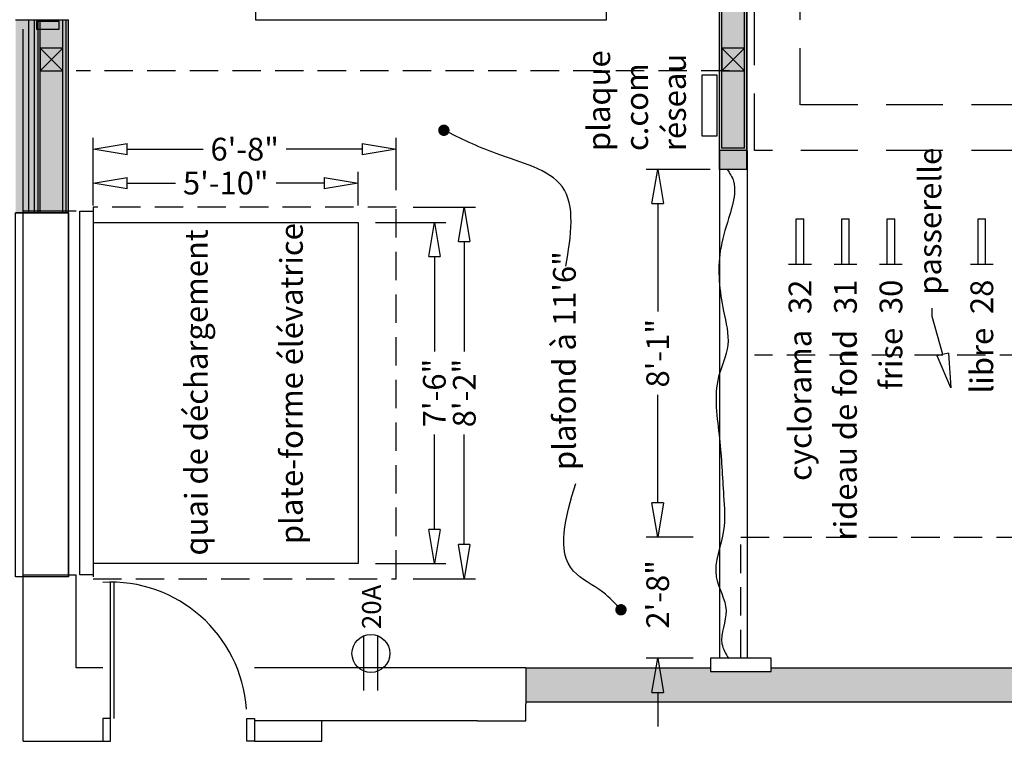
# Model space of a CAD drawing. Units: inches. Extents: x -413 to 5809, y -631 to 3415.
# Drawn here: x -1 to 259, y -5 to 185 of the extents above; entities that cross this region are included whole.
import ezdxf
from ezdxf.enums import TextEntityAlignment as Align

# ---------------------------------------------------------------- set-up
doc = ezdxf.new("R2010")
doc.units = ezdxf.units.IN
doc.header["$LTSCALE"] = 60
doc.header["$MEASUREMENT"] = 0
doc.linetypes.add('HIDDEN', pattern=[0.375, 0.25, -0.125])
doc.linetypes.add('HIDDEN2', pattern=[0.1875, 0.125, -0.0625])
for name, color, linetype in [('_habillage', 7, 'Continuous'), ('_éclairage', 7, 'Continuous'), ('_électrique', 7, 'Continuous'), ('dim1', 7, 'Continuous'), ('E-ENV-MUR', 1, 'Continuous'), ('E-INT-CLO', 11, 'Continuous'), ('E-INT-HAC', 253, 'Continuous'), ('E-INT-STR', 1, 'Continuous'), ('E-PLA-CLO', 11, 'Continuous'), ('E-PLA-GYP', 2, 'Continuous'), ('hatch', 252, 'Continuous'), ('N-ENV-MUR', 1, 'Continuous'), ('N-INT-CLO', 11, 'Continuous'), ('N-INT-PRT', 7, 'Continuous')]:
    doc.layers.add(name, color=color, linetype=linetype)
doc.styles.add('arial12', font='arial.ttf', dxfattribs={"height": 12})
doc.styles.add('DIM', font='arial.ttf')
doc.styles.add('RS-DET', font='romans.shx', dxfattribs={"height": 0.83333})
doc.dimstyles.new('DIM-1', dxfattribs={"dimscale": 6, "dimtxt": 1, "dimasz": 1.5, "dimexe": 0.5, "dimexo": 0.75, "dimgap": 0.5, "dimtad": 0, "dimdec": 0, "dimrnd": 0.0625, "dimzin": 0, "dimdsep": 46, "dimlunit": 4, "dimtxsty": 'DIM', "dimblk": 'CLOSEDBLANK', "dimcen": -0.5, "dimclrd": 7, "dimclre": 7, "dimclrt": 7, "dimadec": 0, "dimazin": 0, "dimtfac": 0.75, "dimtdec": 0, "dimtofl": 0, "dimtmove": 2, "dimatfit": 3, "dimldrblk": 'CLOSEDBLANK', "dimfxl": 1, "dimfrac": 1, "dimtolj": 1, "dimtzin": 0, "dimarcsym": 0})

# ---------------------------------------------------------------- blocks, each defined once
blk = doc.blocks.new('perche 1')
at = {"color": 0, "linetype": 'Continuous'}
for p, q in [((-1, 0), (-1, 12)), ((-1, 12), (1, 12)), ((1, 0), (1, 12)), ((-3, 0), (3, 0))]:
    blk.add_line(p, q, dxfattribs=at)
blk = doc.blocks.new('_ClosedBlank')
at = {"color": 0, "linetype": 'ByBlock', "lineweight": -2}
for p, q in [((-1, 0.167), (0, 0)), ((-1, 0.167), (-1, -0.167)), ((0, 0), (-1, -0.167))]:
    blk.add_line(p, q, dxfattribs=at)
blk = doc.blocks.new('*D26')
at = {"layer": 'Defpoints', "color": 0, "linetype": 'Continuous', "transparency": 16777216}
for p in [(18.5, 150.84), (18.5, 135.5), (98.5, 135.5)]:
    blk.add_point(p, dxfattribs=at)
at = {"layer": 'dim1', "color": 7, "linetype": 'Continuous', "lineweight": -2, "transparency": 16777216}
for p, q in [((18.5, 140), (18.5, 153.84)), ((98.5, 140), (98.5, 153.84)), ((27.5, 150.84), (47.51, 150.84)), ((89.5, 150.84), (69.49, 150.84))]:
    blk.add_line(p, q, dxfattribs=at)
at = {"layer": 'dim1', "color": 7, "linetype": 'Continuous', "lineweight": -2, "transparency": 16777216, "xscale": 9, "yscale": 9, "zscale": 9, "rotation": 180}
blk.add_blockref('_ClosedBlank', (18.5, 150.84), dxfattribs=at)
at = {"layer": 'dim1', "color": 7, "linetype": 'Continuous', "lineweight": -2, "transparency": 16777216, "xscale": 9, "yscale": 9, "zscale": 9}
blk.add_blockref('_ClosedBlank', (98.5, 150.84), dxfattribs=at)
at = {"layer": 'dim1', "color": 7, "linetype": 'Continuous', "transparency": 16777216, "insert": (58.5, 150.84), "char_height": 6, "attachment_point": 5, "style": 'DIM'}
blk.add_mtext('\\A1;6\'-8"', dxfattribs=at)
blk = doc.blocks.new('*D27')
at = {"layer": 'Defpoints', "color": 0, "linetype": 'Continuous', "transparency": 16777216}
for p in [(98.5, 135.5), (116.48, 135.5), (98.5, 37.5)]:
    blk.add_point(p, dxfattribs=at)
at = {"layer": 'dim1', "color": 7, "linetype": 'Continuous', "lineweight": -2, "transparency": 16777216}
for p, q in [((103, 135.5), (119.48, 135.5)), ((116.48, 126.5), (116.48, 97.48)), ((116.48, 46.5), (116.48, 75.52)), ((103, 37.5), (119.48, 37.5))]:
    blk.add_line(p, q, dxfattribs=at)
at = {"layer": 'dim1', "color": 7, "linetype": 'Continuous', "lineweight": -2, "transparency": 16777216, "xscale": 9, "yscale": 9, "zscale": 9}
for p, rotation in [((116.48, 135.5), 90), ((116.48, 37.5), 270)]:
    blk.add_blockref('_ClosedBlank', p, dxfattribs=dict(at, rotation=rotation))
at = {"layer": 'dim1', "color": 7, "linetype": 'Continuous', "transparency": 16777216, "insert": (116.48, 86.5), "char_height": 6, "attachment_point": 5, "rotation": 90, "style": 'DIM'}
blk.add_mtext('\\A1;8\'-2"', dxfattribs=at)
blk = doc.blocks.new('*D28')
at = {"layer": 'Defpoints', "color": 0, "linetype": 'Continuous', "transparency": 16777216}
for p in [(18.5, 141.9), (18.5, 131.5), (88.5, 131.5)]:
    blk.add_point(p, dxfattribs=at)
at = {"layer": 'dim1', "color": 7, "linetype": 'Continuous', "lineweight": -2, "transparency": 16777216}
for p, q in [((18.5, 136), (18.5, 144.9)), ((88.5, 136), (88.5, 144.9)), ((27.5, 141.9), (40.19, 141.9)), ((79.5, 141.9), (66.81, 141.9))]:
    blk.add_line(p, q, dxfattribs=at)
at = {"layer": 'dim1', "color": 7, "linetype": 'Continuous', "lineweight": -2, "transparency": 16777216, "xscale": 9, "yscale": 9, "zscale": 9, "rotation": 180}
blk.add_blockref('_ClosedBlank', (18.5, 141.9), dxfattribs=at)
at = {"layer": 'dim1', "color": 7, "linetype": 'Continuous', "lineweight": -2, "transparency": 16777216, "xscale": 9, "yscale": 9, "zscale": 9}
blk.add_blockref('_ClosedBlank', (88.5, 141.9), dxfattribs=at)
at = {"layer": 'dim1', "color": 7, "linetype": 'Continuous', "transparency": 16777216, "insert": (53.5, 141.9), "char_height": 6, "attachment_point": 5, "style": 'DIM'}
blk.add_mtext('\\A1;5\'-10"', dxfattribs=at)
blk = doc.blocks.new('*D29')
at = {"layer": 'Defpoints', "color": 0, "linetype": 'Continuous', "transparency": 16777216}
for p in [(88.5, 131.5), (108.58, 131.5), (88.5, 41.5)]:
    blk.add_point(p, dxfattribs=at)
at = {"layer": 'dim1', "color": 7, "linetype": 'Continuous', "lineweight": -2, "transparency": 16777216}
for p, q in [((93, 131.5), (111.58, 131.5)), ((108.58, 122.5), (108.58, 97.45)), ((108.58, 50.5), (108.58, 75.55)), ((93, 41.5), (111.58, 41.5))]:
    blk.add_line(p, q, dxfattribs=at)
at = {"layer": 'dim1', "color": 7, "linetype": 'Continuous', "lineweight": -2, "transparency": 16777216, "xscale": 9, "yscale": 9, "zscale": 9}
for p, rotation in [((108.58, 131.5), 90), ((108.58, 41.5), 270)]:
    blk.add_blockref('_ClosedBlank', p, dxfattribs=dict(at, rotation=rotation))
at = {"layer": 'dim1', "color": 7, "linetype": 'Continuous', "transparency": 16777216, "insert": (108.58, 86.5), "char_height": 6, "attachment_point": 5, "rotation": 90, "style": 'DIM'}
blk.add_mtext('\\A1;7\'-6"', dxfattribs=at)
blk = doc.blocks.new('*D30')
at = {"layer": 'Defpoints', "color": 0, "linetype": 'Continuous', "transparency": 16777216}
for p in [(185.88, 145.5), (167.54, 48.5), (181.38, 48.5)]:
    blk.add_point(p, dxfattribs=at)
at = {"layer": 'dim1', "color": 7, "linetype": 'Continuous', "lineweight": -2, "transparency": 16777216}
for p, q in [((181.38, 145.5), (164.54, 145.5)), ((167.54, 136.5), (167.54, 107.98)), ((167.54, 57.5), (167.54, 86.02)), ((176.88, 48.5), (164.54, 48.5))]:
    blk.add_line(p, q, dxfattribs=at)
at = {"layer": 'dim1', "color": 7, "linetype": 'Continuous', "lineweight": -2, "transparency": 16777216, "xscale": 9, "yscale": 9, "zscale": 9}
for p, rotation in [((167.54, 145.5), 90), ((167.54, 48.5), 270)]:
    blk.add_blockref('_ClosedBlank', p, dxfattribs=dict(at, rotation=rotation))
at = {"layer": 'dim1', "color": 7, "linetype": 'Continuous', "transparency": 16777216, "insert": (167.54, 97), "char_height": 6, "attachment_point": 5, "rotation": 90, "style": 'DIM'}
blk.add_mtext('\\A1;8\'-1"', dxfattribs=at)
blk = doc.blocks.new('*D31')
at = {"color": 7, "linetype": 'Continuous', "lineweight": -2, "transparency": 16777216}
for p, q in [((167.54, 57.5), (167.54, 66.5)), ((176.88, 48.5), (164.54, 48.5)), ((176.88, 16.5), (164.54, 16.5)), ((167.54, 7.5), (167.54, -1.5))]:
    blk.add_line(p, q, dxfattribs=at)
at = {"layer": 'Defpoints', "color": 0, "linetype": 'Continuous', "transparency": 16777216}
for p in [(181.38, 48.5), (167.54, 16.5), (181.38, 16.5)]:
    blk.add_point(p, dxfattribs=at)
at = {"color": 7, "linetype": 'Continuous', "lineweight": -2, "transparency": 16777216, "xscale": 9, "yscale": 9, "zscale": 9}
for p, rotation in [((167.54, 48.5), 270), ((167.54, 16.5), 90)]:
    blk.add_blockref('_ClosedBlank', p, dxfattribs=dict(at, rotation=rotation))
at = {"color": 7, "linetype": 'Continuous', "transparency": 16777216, "insert": (167.54, 33.37), "char_height": 6, "attachment_point": 5, "rotation": 90, "style": 'DIM'}
blk.add_mtext('\\A1;2\'-8"', dxfattribs=at)
blk = doc.blocks.new('prise AC 20')
at = {"color": 0}
for p, q in [((-9.82, 1.83), (4.65, 1.83)), ((-9.82, -1.83), (4.65, -1.83))]:
    blk.add_line(p, q, dxfattribs=at)
blk.add_circle((0, 0), 5, dxfattribs=at)
at = {"color": 0, "linetype": 'Continuous', "style": 'RS-DET'}
blk.add_text('20A', height=5, dxfattribs=at).set_placement((6.42, -2.66))
blk = doc.blocks.new('PORTEND')
at = {"color": 0, "linetype": 'ByBlock'}
for p, q in [((0, 0), (0, 1)), ((0.0278, 0), (0.0278, 1))]:
    blk.add_line(p, q, dxfattribs=at)
at = {"color": 0}
blk.add_line((1, 0), (1, 0), dxfattribs=at)
at = {"color": 0, "linetype": 'ByBlock'}
blk.add_arc((0, 0), 1, 3.96127, 93.25394, dxfattribs=at)
blk = doc.blocks.new('A$C71A259CC')
at = {"layer": 'E-ENV-MUR'}
for p, q in [((-16.5, 171.87), (-16.5, 185.87)), ((34.5, 185.87), (34.5, 171.87)), ((-16.5, 171.87), (34.5, 171.87))]:
    blk.add_line(p, q, dxfattribs=at)
at = {"layer": 'E-ENV-MUR', "color": 7}
for p, q in [((-16.5, 182.37), (34.5, 182.37)), ((-16.5, 180.87), (34.5, 180.87)), ((-16.5, 179.88), (34.5, 179.88)), ((-16.5, 179.38), (34.5, 179.38)), ((-16.5, 173.38), (34.5, 173.38)), ((-16.5, 172.5), (34.5, 172.5))]:
    blk.add_line(p, q, dxfattribs=at)
at = {"layer": 'E-INT-CLO'}
for p, q in [((0, -7.25), (0, 0)), ((0, 0), (590.63, 0)), ((0, -7.25), (680.5, -7.25))]:
    blk.add_line(p, q, dxfattribs=at)
at = {"layer": 'E-INT-CLO', "color": 7}
for p, q in [((0.62, -0.62), (680.5, -0.62)), ((0.62, -6.62), (0.62, -0.62)), ((0.62, -6.62), (680.5, -6.62))]:
    blk.add_line(p, q, dxfattribs=at)
at = {"layer": 'E-INT-HAC'}
for points in [[(34.5, 171.87), (34.5, 185.87), (-16.5, 171.87), (-16.5, 185.87)], [(0, 0), (0, -7.25), (682.5, 0), (682.5, -7.25)]]:
    blk.add_solid(points, dxfattribs=at)
at = {"layer": 'E-INT-STR'}
for points in [[(21, 179.38), (21, 173.38), (27, 173.38), (27, 179.38), (21, 179.38), (27, 173.38), (27, 179.38), (21, 173.38)], [(21, -0.62), (21, -6.62), (27, -6.62), (27, -0.62), (21, -0.62), (27, -6.62), (27, -0.62), (21, -6.62)]]:
    blk.add_lwpolyline(points, dxfattribs=at)
at = {"layer": 'E-PLA-CLO'}
blk.add_lwpolyline([(-112.5, 185.87), (-16.5, 185.87), (-16.5, 171.87), (-112.5, 171.87)], close=True, dxfattribs=at)
at = {"layer": 'E-PLA-GYP'}
blk.add_line((-112.5, 171.87), (-16.5, 171.87), dxfattribs=at)
at = {"layer": 'E-PLA-GYP', "color": 11}
for p, q in [((0, 0), (-134, 0)), ((0, -7.25), (-134, -7.25))]:
    blk.add_line(p, q, dxfattribs=at)

msp = doc.modelspace()

# ---------------------------------------------------------------- hatches: boundary and pattern name
at = {"layer": 'E-ENV-MUR', "linetype": 'Continuous'}
h = msp.add_hatch(color=256, dxfattribs=at)
h.paths.add_polyline_path([(197.5, 14), (197.5, 13), (181.5, 13), (181.5, 14), (132.73, 14), (132.73, 5), (745.5, 5), (745.5, 12), (745.5, 14), (614.5, 14), (614.5, 13), (598.5, 13), (598.5, 14), (365.5, 14), (365.5, 13), (349.5, 13), (349.5, 14)])
h.paths.add_polyline_path([(602.87, 16.5), (610.12, 16.5), (610.12, 52.5), (602.87, 52.5)])
h.paths.add_polyline_path([(602.87, 80.5), (607.75, 80.5), (610.12, 80.5), (610.12, 181.62), (597.38, 181.62), (597.38, 168.87), (602.87, 168.87)])
h.paths.add_polyline_path([(669.37, 113.88), (669.37, 121.13), (610.12, 121.13), (610.12, 113.88)])
at = {"layer": 'hatch', "linetype": 'Continuous'}
msp.add_hatch(color=256, dxfattribs=at).paths.add_polyline_path([(191.12, 831), (183.88, 831), (183.88, 746), (178.94, 746), (178.94, 741.13), (183.88, 741.13), (183.88, 145.5), (191.12, 145.5)])

# ---------------------------------------------------------------- linework, layer by layer
at = {"color": 0, "linetype": 'Continuous'}
for p, q in [((240.03, 106.73), (239.99, 108.91)), ((242.83, 96.66), (240.03, 106.73))]:
    msp.add_line(p, q, dxfattribs=at)
at = {"linetype": 'Continuous'}
for p, q in [((132.73, 0), (132.73, 4.5)), ((120, 0), (132.73, 0))]:
    msp.add_line(p, q, dxfattribs=at)
at = {"color": 0, "linetype": 'HIDDEN'}
for points in [[(602.87, 150.5), (193.12, 150.5), (193.12, 738.5), (602.87, 738.5)], [(602.87, 162.5), (205.12, 162.5), (205.12, 726.5), (602.87, 726.5)]]:
    msp.add_lwpolyline(points, dxfattribs=at)
at = {"color": 0, "linetype": 'Continuous'}
msp.add_lwpolyline([(183.23, 170.34), (179.23, 170.34), (179.23, 154.34), (183.23, 154.34)], close=True, dxfattribs=at)
at = {"color": 0, "linetype": 'Continuous', "const_width": 1.5}
for points in [[(110.34, 155.83, 1), (111.84, 155.83, 1)], [(157.1, 29.3, 1), (158.6, 29.3, 1)]]:
    msp.add_lwpolyline(points, format="xyb", close=True, dxfattribs=at)
at = {"color": 0, "linetype": 'Continuous'}
msp.add_lwpolyline([(18.5, 131.5), (88.5, 131.5), (88.5, 41.5), (18.5, 41.5)], dxfattribs=at)
for points in [[(143.33, 119.98), (142.31, 140.98), (124.91, 149.69), (111.09, 155.83)], [(157.85, 29.3), (153.06, 33.91), (145.3, 39.53), (145.89, 62.6)]]:
    msp.add_spline(points, degree=3, dxfattribs=at)
at = {"layer": '_éclairage', "color": 0, "linetype": 'Continuous'}
msp.add_lwpolyline([(61.33, 447.73), (61.33, 184.99), (153.99, 184.99), (153.99, 447.73)], close=True, dxfattribs=at)
at = {"layer": 'E-ENV-MUR'}
for p, q in [((0, 134.5), (0, 182.5)), ((0, -5.4), (0, 38.5)), ((14, 14), (14, 38.5)), ((21.05, 14), (14, 14)), ((132.73, 14), (61.05, 14)), ((197.5, 14), (349.5, 14)), ((132.73, 5), (745.5, 5)), ((120, 0), (61.05, 0))]:
    msp.add_line(p, q, dxfattribs=at)
at = {"layer": 'E-ENV-MUR', "linetype": 'Continuous'}
for p, q in [((78.84, -5.4), (78.84, 0)), ((0, -5.4), (21.05, -5.4)), ((61.05, -5.4), (78.84, -5.4))]:
    msp.add_line(p, q, dxfattribs=at)
at = {"layer": 'E-ENV-MUR'}
for points in [[(3.5, 182.5), (9.5, 182.5), (9.5, 184.5), (3.5, 184.5)], [(21.05, 0.6), (21.05, -5.4), (23.05, -5.4), (23.05, 0.6)], [(61.05, 0.6), (61.05, -5.4), (59.05, -5.4), (59.05, 0.6)]]:
    msp.add_lwpolyline(points, close=True, dxfattribs=at)
at = {"layer": 'N-ENV-MUR'}
for p, q in [((14, 134.5), (0, 134.5)), ((0, 38.5), (14, 38.5)), ((132.73, 14), (132.73, 4.5))]:
    msp.add_line(p, q, dxfattribs=at)
at = {"layer": 'N-INT-CLO'}
for p, q in [((191.12, 145.5), (191.12, 831)), ((183.88, 145.5), (183.88, 741.13)), ((191.12, 145.5), (183.88, 145.5)), ((132.73, 14), (181.5, 14))]:
    msp.add_line(p, q, dxfattribs=at)
at = {"layer": 'N-INT-CLO', "linetype": 'HIDDEN2'}
for p, q in [((189.5, 48.5), (602.87, 48.5)), ((189.5, 16.5), (189.5, 48.5))]:
    msp.add_line(p, q, dxfattribs=at)
msp.add_lwpolyline([(602.87, 96.5), (193.12, 96.5)], dxfattribs=at)
at = {"layer": 'N-INT-CLO'}
msp.add_lwpolyline([(197.5, 13), (197.5, 16.5), (181.5, 16.5), (181.5, 13)], close=True, dxfattribs=at)
at = {"layer": 'N-INT-PRT', "linetype": 'HIDDEN2'}
msp.add_line((186.5, 171.5), (14, 171.5), dxfattribs=at)
at = {"layer": 'N-INT-PRT'}
for p in [(0, 134.5), (0, 38.5)]:
    msp.add_line(p, (0, 134.5), dxfattribs=at)
at = {"layer": 'N-INT-PRT', "linetype": 'HIDDEN2'}
msp.add_lwpolyline([(98.5, 37.5), (98.5, 135.5), (18.5, 135.5), (18.5, 37.5)], close=True, dxfattribs=at)
at = {"layer": 'N-INT-PRT'}
msp.add_lwpolyline([(15, 134.5), (18.5, 134.5), (18.5, 38.5), (15, 38.5)], close=True, dxfattribs=at)
msp.add_spline([(185.88, 145.5), (187.57, 142.37), (187.79, 139.08), (186.26, 132.53), (184.08, 124.02), (184.95, 108.08), (186.04, 99.13), (183.64, 90.84), (183.86, 74.47), (184.95, 59.41), (184.95, 50.24), (182.99, 38.02), (185.6, 29.07), (184.51, 20.34), (186.26, 16.41)], degree=3, dxfattribs=at)

# ---------------------------------------------------------------- block references
at = {"color": 0, "linetype": 'Continuous', "xscale": 9.000000000000004, "yscale": 9.000000000000004, "zscale": 9.000000000000004, "rotation": 283.4457138877532}
msp.add_blockref('_ClosedBlank', (244.93, 87.9), dxfattribs=at)
at = {"layer": '_habillage', "color": 0, "linetype": 'Continuous'}
for p in [(205.12, 120.5), (217.12, 120.5), (229.13, 120.5), (253.12, 120.5)]:
    msp.add_blockref('perche 1', p, dxfattribs=at)
at = {"layer": '_électrique', "color": 0, "linetype": 'Continuous', "rotation": 90}
msp.add_blockref('prise AC 20', (91.82, 17.78), dxfattribs=at)
at = {"layer": 'E-ENV-MUR', "color": 1, "linetype": 'Continuous', "rotation": 90}
msp.add_blockref('A$C71A259CC', (183.88, 150.5), dxfattribs=at)
at = {"layer": 'E-ENV-MUR', "extrusion": (0, 0, -1), "xscale": -36, "yscale": 36, "zscale": -36}
msp.add_blockref('PORTEND', (-23.05, 0.6), dxfattribs=at)

# ---------------------------------------------------------------- texts
at = {"layer": '_habillage', "color": 0, "linetype": 'Continuous', "style": 'arial12'}
for s, p in [('plate-forme élévatrice', (73.84, 46.62)), ('quai de déchargement', (48.72, 43.61)), ('plafond à 11\'6"', (145.92, 66.17))]:
    msp.add_text(s, height=6, rotation=90, dxfattribs=at).set_placement(p)
for s, p in [('32', (205.12, 116.41)), ('31', (217.12, 116.41)), ('30', (229.13, 116.41)), ('28', (253.12, 116.41)), ('cyclorama', (205.12, 103.18)), ('rideau de fond', (217.12, 103.18)), ('frise', (229.13, 103.71)), ('libre', (253.12, 103.71))]:
    msp.add_text(s, height=6, rotation=90, dxfattribs=at).set_placement(p, align=Align.MIDDLE_RIGHT)
at = {"layer": 'dim1', "color": 7, "linetype": 'Continuous', "char_height": 6, "attachment_point": 4, "rotation": 90, "style": 'DIM'}
for s, insert in [('plaque \\Pc.com\\Préseau', (162.76, 150.34)), ('passerelle', (240.18, 112.43))]:
    msp.add_mtext(s, dxfattribs=dict(at, insert=insert))

# ---------------------------------------------------------------- dimensions: what is measured, and where the dimension line sits
at = {"color": 0, "linetype": 'Continuous'}
dim = msp.add_linear_dim(base=(167.54, 16.5), p1=(181.38, 48.5), p2=(181.38, 16.5), angle=90, dimstyle='DIM-1', dxfattribs=at)
dim.commit()
dim.dimension.update_dxf_attribs({"geometry": '*D31', "text_midpoint": (167.54, 33.37), "dimtype": 160})
at = {"layer": 'dim1', "color": 0, "linetype": 'Continuous'}
for base, p1, p2, angle, picture, middle in [((18.5, 150.84), (98.5, 135.5), (18.5, 135.5), 180, '*D26', (58.5, 150.84)), ((18.5, 141.9), (88.5, 131.5), (18.5, 131.5), 180, '*D28', (53.5, 141.9)), ((167.54, 48.5), (185.88, 145.5), (181.38, 48.5), 90, '*D30', (167.54, 97)), ((116.48, 135.5), (98.5, 37.5), (98.5, 135.5), 90, '*D27', (116.48, 86.5)), ((108.58, 131.5), (88.5, 41.5), (88.5, 131.5), 90, '*D29', (108.58, 86.5))]:
    dim = msp.add_linear_dim(base=base, p1=p1, p2=p2, angle=angle, dimstyle='DIM-1', dxfattribs=at)
    dim.commit()
    dim.dimension.update_dxf_attribs({"geometry": picture, "text_midpoint": middle})

doc.saveas('drawing.dxf')
